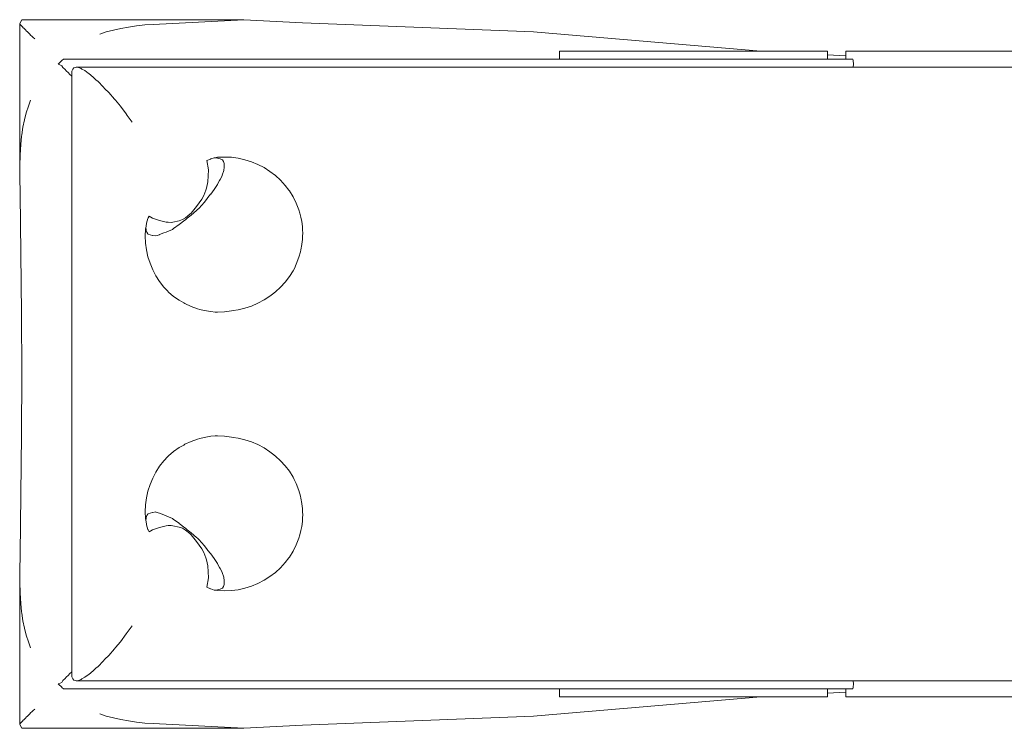
# Model space of a CAD drawing. Units: millimetres. Extents: x 144.4 to 183.7, y 83 to 123.1.
# Drawn here: x 157.7 to 158.9, y 89.9 to 90.8 of the extents above; entities that cross this region are included whole.
import ezdxf

# ---------------------------------------------------------------- set-up
doc = ezdxf.new("R2010")
doc.units = ezdxf.units.MM
doc.header["$MEASUREMENT"] = 0
doc.layers.add('Ebene 1', color=7, linetype='Continuous', lineweight=0)

# ---------------------------------------------------------------- blocks, each defined once
blk = doc.blocks.new('Block_0')
at = {"layer": 'Ebene 1', "color": 250, "lineweight": 9}
for p, q in [((157.6522, 90.7734), (157.6548, 90.7784)), ((157.6548, 90.7784), (157.9369, 90.7784)), ((157.9369, 90.7784), (157.8218, 90.7724)), ((158.0114, 90.7745), (157.9369, 90.7784)), ((157.6522, 90.7734), (157.6522, 90.5791)), ((157.6527, 90.7724), (157.6523, 90.7729)), ((157.6528, 90.7723), (157.6527, 90.7724)), ((157.6534, 90.7717), (157.6528, 90.7723)), ((157.6536, 90.7714), (157.6534, 90.7717)), ((157.6545, 90.7706), (157.6536, 90.7714)), ((157.6548, 90.7702), (157.6545, 90.7706)), ((157.656, 90.7691), (157.6548, 90.7702)), ((157.6564, 90.7686), (157.656, 90.7691)), ((157.6577, 90.7674), (157.6564, 90.7686)), ((157.6583, 90.7667), (157.6577, 90.7674)), ((157.6599, 90.7652), (157.6583, 90.7667)), ((157.6606, 90.7644), (157.6599, 90.7652)), ((157.6623, 90.7628), (157.6606, 90.7644)), ((157.6632, 90.7618), (157.6623, 90.7628)), ((157.7621, 90.7628), (157.7538, 90.7601)), ((157.7711, 90.7652), (157.7621, 90.7628)), ((157.7805, 90.7674), (157.7711, 90.7652)), ((157.7904, 90.7691), (157.7805, 90.7674)), ((157.8006, 90.7706), (157.7904, 90.7691)), ((157.8111, 90.7717), (157.8006, 90.7706)), ((157.8218, 90.7724), (157.8111, 90.7717)), ((158.3044, 90.7631), (158.0114, 90.7745)), ((158.309, 90.7625), (158.3044, 90.7631)), ((158.5931, 90.7384), (158.309, 90.7625)), ((157.665, 90.7601), (157.6632, 90.7618)), ((157.6661, 90.7589), (157.665, 90.7601)), ((157.668, 90.7571), (157.6661, 90.7589)), ((157.6692, 90.7557), (157.668, 90.7571)), ((157.6713, 90.7539), (157.6692, 90.7557)), ((158.3376, 90.7384), (158.3377, 90.7384)), ((158.3377, 90.7384), (158.3376, 90.7284)), ((158.3377, 90.7384), (158.3379, 90.7384)), ((158.3379, 90.7384), (158.3382, 90.7384)), ((158.3382, 90.7384), (158.3387, 90.7384)), ((158.3387, 90.7384), (158.3392, 90.7384)), ((158.3392, 90.7384), (158.3399, 90.7384)), ((158.3399, 90.7384), (158.3406, 90.7384)), ((158.3406, 90.7384), (158.3414, 90.7384)), ((158.3414, 90.7384), (158.3424, 90.7384)), ((158.3424, 90.7384), (158.3434, 90.7384)), ((158.3434, 90.7384), (158.3445, 90.7384)), ((158.3445, 90.7384), (158.5099, 90.7384)), ((158.5099, 90.7384), (158.5111, 90.7384)), ((158.5111, 90.7384), (158.5123, 90.7384)), ((158.5123, 90.7384), (158.5135, 90.7384)), ((158.5135, 90.7384), (158.5148, 90.7384)), ((158.5148, 90.7384), (158.5161, 90.7384)), ((158.5161, 90.7384), (158.5174, 90.7384)), ((158.5174, 90.7384), (158.5188, 90.7384)), ((158.5188, 90.7384), (158.5201, 90.7384)), ((158.5201, 90.7384), (158.5214, 90.7384)), ((158.5214, 90.7384), (158.5227, 90.7384)), ((158.5227, 90.7384), (158.5239, 90.7384)), ((158.5239, 90.7384), (158.5251, 90.7384)), ((158.5251, 90.7384), (158.5263, 90.7384)), ((158.5263, 90.7384), (158.5274, 90.7384)), ((158.5274, 90.7384), (158.5284, 90.7384)), ((158.5284, 90.7384), (158.5293, 90.7384)), ((158.5293, 90.7384), (158.674, 90.7384)), ((158.674, 90.7384), (158.6748, 90.7384)), ((158.6748, 90.7384), (158.6756, 90.7384)), ((158.6756, 90.7384), (158.6762, 90.7384)), ((158.6762, 90.7384), (158.6767, 90.7384)), ((158.6767, 90.7384), (158.6772, 90.7384)), ((158.6772, 90.7384), (158.6775, 90.7384)), ((158.6775, 90.7384), (158.6778, 90.7384)), ((158.6777, 90.7384), (158.6778, 90.7384)), ((158.6778, 90.7384), (158.6778, 90.7284)), ((158.7011, 90.7384), (158.7009, 90.7284)), ((158.701, 90.7384), (158.7011, 90.7384)), ((158.7011, 90.7384), (158.7014, 90.7384)), ((158.7014, 90.7384), (158.7018, 90.7384)), ((158.7018, 90.7384), (158.7022, 90.7384)), ((158.7022, 90.7384), (158.7028, 90.7384)), ((158.7028, 90.7384), (158.7035, 90.7384)), ((158.7035, 90.7384), (158.7043, 90.7384)), ((158.7043, 90.7384), (158.7052, 90.7384)), ((158.7052, 90.7384), (158.7062, 90.7384)), ((158.7062, 90.7384), (158.7072, 90.7384)), ((158.7072, 90.7384), (158.7083, 90.7384)), ((158.7083, 90.7384), (158.7095, 90.7384)), ((158.7095, 90.7384), (158.7107, 90.7384)), ((158.7107, 90.7384), (158.712, 90.7384)), ((158.712, 90.7384), (158.7133, 90.7384)), ((158.7133, 90.7384), (158.7146, 90.7384)), ((158.7146, 90.7384), (158.7159, 90.7384)), ((158.7159, 90.7384), (159.0312, 90.7384)), ((157.7056, 90.7264), (157.7013, 90.7224)), ((157.7077, 90.7284), (157.7056, 90.7264)), ((157.7056, 90.7264), (157.7056, 90.7264)), ((158.7099, 90.7284), (157.7077, 90.7284)), ((158.7009, 90.7325), (158.6778, 90.7336)), ((158.7099, 90.7284), (158.7105, 90.7264)), ((158.7105, 90.7264), (158.7107, 90.7221)), ((157.7013, 90.7224), (157.7012, 90.7221)), ((157.7012, 90.7221), (157.7013, 90.7219)), ((157.7013, 90.7219), (157.7056, 90.72)), ((157.7056, 90.72), (157.7068, 90.7178)), ((157.7068, 90.7178), (157.71, 90.7153)), ((157.71, 90.7153), (157.7112, 90.7136)), ((157.7112, 90.7136), (157.7143, 90.7109)), ((157.7186, 90.7129), (157.7198, 90.7157)), ((157.7186, 90.7094), (157.7186, 90.7129)), ((157.7198, 90.7157), (157.7208, 90.7171)), ((157.7208, 90.7171), (157.7213, 90.7174)), ((157.7213, 90.7174), (157.7237, 90.7181)), ((157.7237, 90.7181), (157.725, 90.7179)), ((157.7237, 90.7181), (159.8372, 90.7181)), ((157.725, 90.7179), (157.7268, 90.7177)), ((157.7268, 90.7177), (157.7304, 90.7162)), ((157.7304, 90.7162), (157.7311, 90.7157)), ((157.7311, 90.7157), (157.7349, 90.7137)), ((157.7349, 90.7137), (157.7391, 90.7105)), ((158.7107, 90.7221), (158.7102, 90.7181)), ((157.7143, 90.7109), (157.7155, 90.7094)), ((157.7155, 90.7094), (157.7185, 90.7067)), ((157.7183, 90.6579), (157.7185, 90.7014)), ((157.7185, 90.7053), (157.7186, 90.7094)), ((157.7185, 90.7014), (157.7185, 90.7053)), ((157.7391, 90.7105), (157.7398, 90.7101)), ((157.7398, 90.7101), (157.7456, 90.7054)), ((157.7456, 90.7054), (157.7489, 90.7021)), ((157.7489, 90.7021), (157.7517, 90.6998)), ((157.7517, 90.6998), (157.7583, 90.6933)), ((157.7583, 90.6933), (157.7605, 90.6907)), ((157.7605, 90.6907), (157.7655, 90.6858)), ((157.6632, 90.6685), (157.6661, 90.6763)), ((157.7655, 90.6858), (157.7726, 90.6775)), ((157.7726, 90.6775), (157.7737, 90.676)), ((157.7737, 90.676), (157.7802, 90.6685)), ((157.6606, 90.6601), (157.6632, 90.6685)), ((157.7802, 90.6685), (157.7873, 90.6587)), ((157.6564, 90.6419), (157.6583, 90.6512)), ((157.6583, 90.6512), (157.6606, 90.6601)), ((157.7183, 89.999), (157.7183, 90.6579)), ((157.7873, 90.6587), (157.7885, 90.6569)), ((157.7885, 90.6569), (157.7948, 90.6482)), ((157.6548, 90.6322), (157.6564, 90.6419)), ((157.6536, 90.6197), (157.6546, 90.6304)), ((157.6546, 90.6304), (157.6548, 90.6322)), ((157.6528, 90.6063), (157.6536, 90.6197)), ((157.6523, 90.5927), (157.6528, 90.6063)), ((157.8896, 90.5995), (157.8946, 90.6014)), ((157.8946, 90.6014), (157.8948, 90.6015)), ((157.8948, 90.6015), (157.8993, 90.603)), ((157.8993, 90.603), (157.8994, 90.603)), ((157.8994, 90.603), (157.9034, 90.6036)), ((157.8994, 90.603), (157.9033, 90.6025)), ((157.9033, 90.6025), (157.9034, 90.6025)), ((157.9034, 90.6036), (157.9122, 90.6039)), ((157.9034, 90.6025), (157.9067, 90.6016)), ((157.9067, 90.6016), (157.9093, 90.6006)), ((157.9093, 90.6006), (157.9097, 90.6004)), ((157.9097, 90.6004), (157.9108, 90.5983)), ((157.9122, 90.6039), (157.921, 90.6036)), ((157.921, 90.6036), (157.9297, 90.6024)), ((157.9297, 90.6024), (157.9382, 90.6005)), ((157.9382, 90.6005), (157.9466, 90.5979)), ((157.8917, 90.5875), (157.8896, 90.5995)), ((157.8912, 90.5724), (157.8917, 90.5875)), ((157.9108, 90.5983), (157.9112, 90.5972)), ((157.9112, 90.5972), (157.9116, 90.5959)), ((157.9118, 90.5905), (157.9113, 90.5873)), ((157.9116, 90.5959), (157.9118, 90.5943)), ((157.9118, 90.5943), (157.9119, 90.5931)), ((157.9119, 90.5919), (157.9118, 90.5906)), ((157.9118, 90.5906), (157.9118, 90.5905)), ((157.9119, 90.5931), (157.9119, 90.5919)), ((157.9466, 90.5979), (157.9547, 90.5945)), ((157.9547, 90.5945), (157.9625, 90.5905)), ((157.9625, 90.5905), (157.9699, 90.5858)), ((157.6527, 90.557), (157.6522, 90.5791)), ((157.9067, 90.5754), (157.906, 90.5743)), ((157.9091, 90.5803), (157.9067, 90.5754)), ((157.9093, 90.5808), (157.9091, 90.5803)), ((157.9112, 90.5868), (157.9093, 90.5808)), ((157.9113, 90.5873), (157.9112, 90.5868)), ((157.9699, 90.5858), (157.9768, 90.5804)), ((157.9768, 90.5804), (157.9833, 90.5745)), ((157.8885, 90.562), (157.8892, 90.5645)), ((157.8892, 90.5645), (157.8912, 90.5724)), ((157.8993, 90.5628), (157.8948, 90.5568)), ((157.9033, 90.5692), (157.8993, 90.5628)), ((157.9034, 90.5695), (157.9033, 90.5692)), ((157.906, 90.5743), (157.9034, 90.5695)), ((157.9833, 90.5745), (157.9892, 90.568)), ((157.9892, 90.568), (157.9939, 90.562)), ((157.6538, 90.4818), (157.6527, 90.557)), ((157.8768, 90.5413), (157.8833, 90.5506)), ((157.8833, 90.5506), (157.886, 90.5552)), ((157.886, 90.5552), (157.8885, 90.562)), ((157.8911, 90.5525), (157.8892, 90.55)), ((157.8946, 90.5566), (157.8911, 90.5525)), ((157.8948, 90.5568), (157.8946, 90.5566)), ((157.9939, 90.562), (157.9946, 90.561)), ((157.9946, 90.561), (157.9993, 90.5534)), ((157.9993, 90.5534), (158.0033, 90.5453)), ((157.8699, 90.5328), (157.8768, 90.5413)), ((157.8795, 90.5388), (157.8778, 90.5372)), ((157.8833, 90.5429), (157.8795, 90.5388)), ((157.8862, 90.5464), (157.8833, 90.5429)), ((157.8892, 90.55), (157.8862, 90.5464)), ((158.0033, 90.5453), (158.0067, 90.5369)), ((157.8132, 90.5201), (157.8151, 90.5261)), ((157.8151, 90.5261), (157.8153, 90.5266)), ((157.8153, 90.5266), (157.8165, 90.5288)), ((157.8165, 90.5288), (157.821, 90.5264)), ((157.821, 90.5264), (157.8221, 90.5259)), ((157.8221, 90.5259), (157.8297, 90.5233)), ((157.8589, 90.5245), (157.8625, 90.5268)), ((157.8625, 90.5268), (157.8682, 90.5312)), ((157.8649, 90.5263), (157.8625, 90.5243)), ((157.8697, 90.5301), (157.8649, 90.5263)), ((157.8682, 90.5312), (157.8699, 90.5328)), ((157.8699, 90.5302), (157.8697, 90.5301)), ((157.8768, 90.5362), (157.8699, 90.5302)), ((157.8778, 90.5372), (157.8768, 90.5362)), ((158.0067, 90.5369), (158.008, 90.5327)), ((158.008, 90.5327), (158.0093, 90.5275)), ((158.0093, 90.5275), (158.0103, 90.522)), ((157.8121, 90.5122), (157.8126, 90.5162)), ((157.8125, 90.5138), (157.8125, 90.515)), ((157.8126, 90.5125), (157.8125, 90.5138)), ((157.8126, 90.5164), (157.8131, 90.5195)), ((157.8126, 90.5162), (157.8126, 90.5164)), ((157.8131, 90.5195), (157.8132, 90.5201)), ((157.8297, 90.5233), (157.8382, 90.5214)), ((157.8382, 90.5214), (157.8408, 90.5211)), ((157.8408, 90.5211), (157.8446, 90.521)), ((157.8446, 90.521), (157.8466, 90.5213)), ((157.8466, 90.5213), (157.8547, 90.5231)), ((157.8476, 90.5131), (157.8466, 90.5124)), ((157.8545, 90.5182), (157.8476, 90.5131)), ((157.8547, 90.5183), (157.8545, 90.5182)), ((157.8547, 90.5231), (157.8589, 90.5245)), ((157.8619, 90.5239), (157.8547, 90.5183)), ((157.8625, 90.5243), (157.8619, 90.5239)), ((158.0103, 90.522), (158.0112, 90.5158)), ((158.0112, 90.5158), (158.0112, 90.5156)), ((158.0112, 90.5156), (158.0114, 90.5113)), ((157.8117, 90.5034), (157.8121, 90.5122)), ((157.8117, 90.5034), (157.8121, 90.4949)), ((157.8129, 90.5109), (157.8126, 90.5125)), ((157.8132, 90.5096), (157.8129, 90.5109)), ((157.8137, 90.5085), (157.8132, 90.5096)), ((157.8147, 90.5064), (157.8137, 90.5085)), ((157.8151, 90.5062), (157.8147, 90.5064)), ((157.8177, 90.5052), (157.8151, 90.5062)), ((157.821, 90.5043), (157.8177, 90.5052)), ((157.8211, 90.5043), (157.821, 90.5043)), ((157.825, 90.5038), (157.8211, 90.5043)), ((157.8251, 90.5038), (157.825, 90.5038)), ((157.8297, 90.5053), (157.8251, 90.5038)), ((157.8299, 90.5054), (157.8297, 90.5053)), ((157.8352, 90.5075), (157.8299, 90.5054)), ((157.8382, 90.5086), (157.8352, 90.5075)), ((157.8411, 90.5099), (157.8382, 90.5086)), ((157.8461, 90.512), (157.8411, 90.5099)), ((157.8466, 90.5124), (157.8461, 90.512)), ((158.0114, 90.5034), (158.0112, 90.4991)), ((158.0114, 90.5113), (158.0115, 90.5073)), ((158.0115, 90.5073), (158.0114, 90.5034)), ((157.8121, 90.4949), (157.8121, 90.4946)), ((157.8121, 90.4946), (157.8132, 90.486)), ((158.0104, 90.4929), (158.0093, 90.4863)), ((158.0109, 90.4965), (158.0104, 90.4929)), ((158.0112, 90.4989), (158.0109, 90.4965)), ((158.0112, 90.4991), (158.0112, 90.4989)), ((157.6545, 90.4054), (157.6538, 90.4818)), ((157.8132, 90.486), (157.8151, 90.4774)), ((157.8151, 90.4774), (157.8177, 90.469)), ((158.0067, 90.4766), (158.0033, 90.4677)), ((158.0087, 90.4835), (158.0067, 90.4766)), ((158.0093, 90.4863), (158.0087, 90.4835)), ((157.8177, 90.469), (157.8211, 90.4609)), ((158.0009, 90.4625), (157.9993, 90.4595)), ((158.0033, 90.4677), (158.0009, 90.4625)), ((157.8211, 90.4609), (157.8251, 90.4531)), ((157.8251, 90.4531), (157.8299, 90.4457)), ((157.9946, 90.4521), (157.9892, 90.4451)), ((157.9993, 90.4595), (157.9946, 90.4521)), ((157.8299, 90.4457), (157.8352, 90.4388)), ((157.8352, 90.4388), (157.8402, 90.4334)), ((157.9833, 90.4386), (157.9768, 90.4327)), ((157.9892, 90.4451), (157.9833, 90.4386)), ((157.8408, 90.4328), (157.8402, 90.4334)), ((157.8411, 90.4324), (157.8408, 90.4328)), ((157.8476, 90.4269), (157.8411, 90.4324)), ((157.8545, 90.4221), (157.8476, 90.4269)), ((157.9699, 90.4273), (157.9625, 90.4224)), ((157.973, 90.4298), (157.9699, 90.4273)), ((157.9768, 90.4327), (157.973, 90.4298)), ((157.8604, 90.4187), (157.8545, 90.4221)), ((157.8619, 90.4179), (157.8604, 90.4187)), ((157.8697, 90.4142), (157.8619, 90.4179)), ((157.8778, 90.4113), (157.8697, 90.4142)), ((157.9466, 90.4147), (157.9382, 90.412)), ((157.9547, 90.4182), (157.9466, 90.4147)), ((157.9625, 90.4224), (157.9547, 90.4182)), ((157.6548, 90.3284), (157.6545, 90.4054)), ((157.8809, 90.4105), (157.8778, 90.4113)), ((157.8862, 90.4091), (157.8809, 90.4105)), ((157.8948, 90.4076), (157.8862, 90.4091)), ((157.9002, 90.4071), (157.8948, 90.4076)), ((157.9021, 90.4071), (157.9002, 90.4071)), ((157.9034, 90.407), (157.9021, 90.4071)), ((157.9122, 90.4074), (157.9034, 90.407)), ((157.921, 90.4086), (157.9122, 90.4074)), ((157.9232, 90.4092), (157.921, 90.4086)), ((157.9297, 90.41), (157.9232, 90.4092)), ((157.9382, 90.412), (157.9297, 90.41)), ((157.6545, 90.2514), (157.6548, 90.3284)), ((157.6538, 90.175), (157.6545, 90.2514)), ((157.8545, 90.2349), (157.8604, 90.2382)), ((157.8604, 90.2382), (157.8619, 90.2391)), ((157.8619, 90.2391), (157.8697, 90.2427)), ((157.8697, 90.2427), (157.8778, 90.2456)), ((157.8778, 90.2456), (157.8809, 90.2464)), ((157.8809, 90.2464), (157.8862, 90.2478)), ((157.8862, 90.2478), (157.8948, 90.2494)), ((157.8948, 90.2494), (157.9002, 90.2499)), ((157.9002, 90.2499), (157.9021, 90.2499)), ((157.9021, 90.2499), (157.9034, 90.2499)), ((157.9034, 90.2499), (157.9122, 90.2495)), ((157.9122, 90.2495), (157.921, 90.2483)), ((157.921, 90.2483), (157.9232, 90.2478)), ((157.9232, 90.2478), (157.9297, 90.2469)), ((157.9297, 90.2469), (157.9382, 90.2449)), ((157.9382, 90.2449), (157.9466, 90.2422)), ((157.9466, 90.2422), (157.9547, 90.2387)), ((157.9547, 90.2387), (157.9625, 90.2345)), ((157.8411, 90.2245), (157.8476, 90.23)), ((157.8476, 90.23), (157.8545, 90.2349)), ((157.9625, 90.2345), (157.9699, 90.2296)), ((157.9699, 90.2296), (157.9732, 90.227)), ((157.9732, 90.227), (157.9768, 90.2242)), ((157.8299, 90.2112), (157.8352, 90.2182)), ((157.8352, 90.2182), (157.8402, 90.2236)), ((157.8402, 90.2236), (157.8408, 90.2242)), ((157.8408, 90.2242), (157.8411, 90.2245)), ((157.9768, 90.2242), (157.9833, 90.2183)), ((157.9833, 90.2183), (157.9892, 90.2118)), ((157.8211, 90.196), (157.8251, 90.2038)), ((157.8251, 90.2038), (157.8299, 90.2112)), ((157.9892, 90.2118), (157.9946, 90.2049)), ((157.9946, 90.2049), (157.9993, 90.1975)), ((157.8151, 90.1796), (157.8177, 90.1879)), ((157.8177, 90.1879), (157.8211, 90.196)), ((157.9993, 90.1975), (158.0008, 90.1945)), ((158.0008, 90.1945), (158.0033, 90.1892)), ((158.0033, 90.1892), (158.0067, 90.1803)), ((157.6527, 90.0998), (157.6538, 90.175)), ((157.8132, 90.171), (157.8151, 90.1796)), ((158.0067, 90.1803), (158.0086, 90.1734)), ((157.8121, 90.1623), (157.8132, 90.171)), ((158.0086, 90.1734), (158.0093, 90.1706)), ((158.0093, 90.1706), (158.0104, 90.1641)), ((158.0104, 90.1641), (158.0109, 90.1603)), ((157.8117, 90.1535), (157.8121, 90.1623)), ((157.8117, 90.1535), (157.8121, 90.1448)), ((157.8137, 90.1485), (157.8147, 90.1505)), ((157.8147, 90.1505), (157.8151, 90.1507)), ((157.8151, 90.1507), (157.8177, 90.1517)), ((157.8177, 90.1517), (157.821, 90.1526)), ((157.821, 90.1526), (157.8211, 90.1527)), ((157.8211, 90.1527), (157.825, 90.1532)), ((157.825, 90.1532), (157.8251, 90.1531)), ((157.8251, 90.1531), (157.8297, 90.1516)), ((157.8297, 90.1516), (157.8299, 90.1515)), ((157.8299, 90.1515), (157.8352, 90.1495)), ((158.0109, 90.1603), (158.0112, 90.1581)), ((158.0112, 90.1581), (158.0112, 90.1577)), ((158.0112, 90.1577), (158.0114, 90.1535)), ((158.0114, 90.1535), (158.0115, 90.1496)), ((157.8121, 90.1448), (157.8126, 90.1407)), ((157.8125, 90.1432), (157.8126, 90.1445)), ((157.8125, 90.142), (157.8125, 90.1432)), ((157.8126, 90.1445), (157.8129, 90.146)), ((157.8126, 90.1406), (157.8126, 90.1407)), ((157.8131, 90.1375), (157.8126, 90.1406)), ((157.8129, 90.146), (157.8132, 90.1474)), ((157.8132, 90.1474), (157.8137, 90.1485)), ((157.8352, 90.1495), (157.8382, 90.1484)), ((157.8382, 90.1484), (157.8411, 90.1471)), ((157.8411, 90.1471), (157.8461, 90.1449)), ((157.8461, 90.1449), (157.8466, 90.1446)), ((157.8466, 90.1446), (157.8476, 90.1438)), ((157.8476, 90.1438), (157.8545, 90.1388)), ((157.8545, 90.1388), (157.8547, 90.1387)), ((157.8547, 90.1387), (157.8619, 90.133)), ((158.0112, 90.1411), (158.0103, 90.1349)), ((158.0114, 90.1456), (158.0112, 90.1414)), ((158.0112, 90.1414), (158.0112, 90.1411)), ((158.0115, 90.1496), (158.0114, 90.1456)), ((157.8132, 90.1369), (157.8131, 90.1375)), ((157.8151, 90.1309), (157.8132, 90.1369)), ((157.8153, 90.1304), (157.8151, 90.1309)), ((157.8165, 90.1281), (157.8153, 90.1304)), ((157.821, 90.1306), (157.8165, 90.1281)), ((157.8221, 90.1311), (157.821, 90.1306)), ((157.8297, 90.1336), (157.8221, 90.1311)), ((157.8382, 90.1356), (157.8297, 90.1336)), ((157.8408, 90.1358), (157.8382, 90.1356)), ((157.8446, 90.1359), (157.8408, 90.1358)), ((157.8466, 90.1357), (157.8446, 90.1359)), ((157.8547, 90.1338), (157.8466, 90.1357)), ((157.8589, 90.1324), (157.8547, 90.1338)), ((157.8625, 90.1302), (157.8589, 90.1324)), ((157.8619, 90.133), (157.8625, 90.1326)), ((157.8625, 90.1326), (157.8649, 90.1306)), ((157.8683, 90.1257), (157.8625, 90.1302)), ((157.8649, 90.1306), (157.8697, 90.1268)), ((157.8699, 90.1241), (157.8683, 90.1257)), ((157.8697, 90.1268), (157.8699, 90.1267)), ((157.8699, 90.1267), (157.8768, 90.1207)), ((158.0093, 90.1295), (158.0079, 90.1241)), ((158.0103, 90.1349), (158.0093, 90.1295)), ((157.8768, 90.1157), (157.8699, 90.1241)), ((157.8768, 90.1207), (157.8778, 90.1197)), ((157.8833, 90.1064), (157.8768, 90.1157)), ((157.8778, 90.1197), (157.8795, 90.1181)), ((157.8795, 90.1181), (157.8833, 90.1141)), ((157.8833, 90.1141), (157.8862, 90.1105)), ((158.0067, 90.12), (158.0033, 90.1116)), ((158.0079, 90.1241), (158.0067, 90.12)), ((157.886, 90.1017), (157.8833, 90.1064)), ((157.8886, 90.0948), (157.886, 90.1017)), ((157.8862, 90.1105), (157.8892, 90.1069)), ((157.8892, 90.1069), (157.8911, 90.1044)), ((157.8911, 90.1044), (157.8946, 90.1004)), ((157.8946, 90.1004), (157.8948, 90.1001)), ((157.8948, 90.1001), (157.8993, 90.0942)), ((157.9993, 90.1036), (157.9946, 90.0959)), ((158.0033, 90.1116), (157.9993, 90.1036)), ((157.6522, 90.0777), (157.6527, 90.0998)), ((157.8892, 90.0925), (157.8886, 90.0948)), ((157.8912, 90.0846), (157.8892, 90.0925)), ((157.8993, 90.0942), (157.9033, 90.0877)), ((157.9033, 90.0877), (157.9034, 90.0875)), ((157.9833, 90.0824), (157.9892, 90.0889)), ((157.9892, 90.0889), (157.9938, 90.0948)), ((157.9946, 90.0959), (157.9938, 90.0948)), ((157.6522, 90.0777), (157.6522, 89.8834)), ((157.8917, 90.0694), (157.8912, 90.0846)), ((157.9034, 90.0875), (157.906, 90.0826)), ((157.906, 90.0826), (157.9067, 90.0815)), ((157.9067, 90.0815), (157.9091, 90.0767)), ((157.9091, 90.0767), (157.9093, 90.0762)), ((157.9093, 90.0762), (157.9112, 90.0702)), ((157.9699, 90.0712), (157.9768, 90.0765)), ((157.9768, 90.0765), (157.9833, 90.0824)), ((157.6528, 90.0505), (157.6523, 90.0641)), ((157.8896, 90.0575), (157.8917, 90.0694)), ((157.9112, 90.0702), (157.9113, 90.0696)), ((157.9113, 90.0696), (157.9118, 90.0665)), ((157.9118, 90.0626), (157.9116, 90.061)), ((157.9118, 90.0665), (157.9118, 90.0664)), ((157.9118, 90.0664), (157.9119, 90.0651)), ((157.9119, 90.0639), (157.9118, 90.0626)), ((157.9119, 90.0651), (157.9119, 90.0639)), ((157.9547, 90.0624), (157.9625, 90.0665)), ((157.9625, 90.0665), (157.9699, 90.0712)), ((157.6536, 90.0371), (157.6528, 90.0505)), ((157.8946, 90.0555), (157.8896, 90.0575)), ((157.8948, 90.0555), (157.8946, 90.0555)), ((157.8993, 90.054), (157.8948, 90.0555)), ((157.8994, 90.0539), (157.8993, 90.054)), ((157.9033, 90.0544), (157.8994, 90.0539)), ((157.8994, 90.0539), (157.9034, 90.0534)), ((157.9034, 90.0544), (157.9033, 90.0544)), ((157.9067, 90.0553), (157.9034, 90.0544)), ((157.9034, 90.0534), (157.9122, 90.053)), ((157.9093, 90.0563), (157.9067, 90.0553)), ((157.9097, 90.0565), (157.9093, 90.0563)), ((157.9108, 90.0586), (157.9097, 90.0565)), ((157.9112, 90.0597), (157.9108, 90.0586)), ((157.9116, 90.061), (157.9112, 90.0597)), ((157.9122, 90.053), (157.921, 90.0534)), ((157.921, 90.0534), (157.9297, 90.0545)), ((157.9297, 90.0545), (157.9382, 90.0564)), ((157.9382, 90.0564), (157.9466, 90.0591)), ((157.9466, 90.0591), (157.9547, 90.0624)), ((157.6546, 90.0264), (157.6536, 90.0371)), ((157.6548, 90.0246), (157.6546, 90.0264)), ((157.6564, 90.0149), (157.6548, 90.0246)), ((157.6583, 90.0056), (157.6564, 90.0149)), ((157.6606, 89.9967), (157.6583, 90.0056)), ((157.7948, 90.0086), (157.7885, 90)), ((157.6632, 89.9883), (157.6606, 89.9967)), ((157.6661, 89.9805), (157.6632, 89.9883)), ((157.7185, 89.9554), (157.7183, 89.999)), ((157.7802, 89.9884), (157.7737, 89.9809)), ((157.7873, 89.9982), (157.7802, 89.9884)), ((157.7885, 90), (157.7873, 89.9982)), ((157.7726, 89.9793), (157.7655, 89.971)), ((157.7737, 89.9809), (157.7726, 89.9793)), ((157.7583, 89.9635), (157.7517, 89.957)), ((157.7605, 89.9661), (157.7583, 89.9635)), ((157.7655, 89.971), (157.7605, 89.9661)), ((157.7185, 89.9501), (157.7155, 89.9474)), ((157.7185, 89.9515), (157.7185, 89.9554)), ((157.7186, 89.9474), (157.7185, 89.9515)), ((157.7456, 89.9514), (157.7398, 89.9468)), ((157.7489, 89.9547), (157.7456, 89.9514)), ((157.7517, 89.957), (157.7489, 89.9547)), ((157.7068, 89.939), (157.7056, 89.9368)), ((157.71, 89.9415), (157.7068, 89.939)), ((157.7112, 89.9432), (157.71, 89.9415)), ((157.7143, 89.9459), (157.7112, 89.9432)), ((157.7155, 89.9474), (157.7143, 89.9459)), ((157.7186, 89.9439), (157.7186, 89.9474)), ((157.7198, 89.9411), (157.7186, 89.9439)), ((157.7208, 89.9397), (157.7198, 89.9411)), ((157.7213, 89.9394), (157.7208, 89.9397)), ((157.7237, 89.9387), (157.7213, 89.9394)), ((157.725, 89.9389), (157.7237, 89.9387)), ((157.7237, 89.9387), (159.8372, 89.9387)), ((157.7268, 89.9391), (157.725, 89.9389)), ((157.7304, 89.9406), (157.7268, 89.9391)), ((157.7311, 89.9411), (157.7304, 89.9406)), ((157.7349, 89.9432), (157.7311, 89.9411)), ((157.7391, 89.9464), (157.7349, 89.9432)), ((157.7398, 89.9468), (157.7391, 89.9464)), ((158.7102, 89.9387), (158.7107, 89.9347)), ((157.7013, 89.9349), (157.7012, 89.9347)), ((157.7012, 89.9347), (157.7013, 89.9344)), ((157.7056, 89.9368), (157.7013, 89.9349)), ((157.7013, 89.9344), (157.7056, 89.9305)), ((157.7056, 89.9305), (157.7056, 89.9304)), ((157.7056, 89.9304), (157.7077, 89.9284)), ((157.7077, 89.9284), (158.7099, 89.9284)), ((158.3377, 89.9184), (158.3376, 89.9284)), ((158.6778, 89.9184), (158.6778, 89.9284)), ((158.7011, 89.9184), (158.7009, 89.9284)), ((158.7105, 89.9305), (158.7099, 89.9284)), ((158.7107, 89.9347), (158.7105, 89.9305)), ((158.309, 89.8943), (158.5931, 89.9184)), ((158.3376, 89.9184), (158.3377, 89.9184)), ((158.3377, 89.9184), (158.3379, 89.9184)), ((158.3379, 89.9184), (158.3382, 89.9184)), ((158.3382, 89.9184), (158.3387, 89.9184)), ((158.3387, 89.9184), (158.3392, 89.9184)), ((158.3392, 89.9184), (158.3399, 89.9184)), ((158.3399, 89.9184), (158.3406, 89.9184)), ((158.3406, 89.9184), (158.3414, 89.9184)), ((158.3414, 89.9184), (158.3424, 89.9184)), ((158.3424, 89.9184), (158.3434, 89.9184)), ((158.3434, 89.9184), (158.3445, 89.9184)), ((158.3445, 89.9184), (158.5099, 89.9184)), ((158.5099, 89.9184), (158.5111, 89.9184)), ((158.5111, 89.9184), (158.5123, 89.9184)), ((158.5123, 89.9184), (158.5135, 89.9184)), ((158.5135, 89.9184), (158.5148, 89.9184)), ((158.5148, 89.9184), (158.5161, 89.9184)), ((158.5161, 89.9184), (158.5174, 89.9184)), ((158.5174, 89.9184), (158.5188, 89.9184)), ((158.5188, 89.9184), (158.5201, 89.9184)), ((158.5201, 89.9184), (158.5214, 89.9184)), ((158.5214, 89.9184), (158.5227, 89.9184)), ((158.5227, 89.9184), (158.5239, 89.9184)), ((158.5239, 89.9184), (158.5251, 89.9184)), ((158.5251, 89.9184), (158.5263, 89.9184)), ((158.5263, 89.9184), (158.5274, 89.9184)), ((158.5274, 89.9184), (158.5284, 89.9184)), ((158.5284, 89.9184), (158.5293, 89.9184)), ((158.5293, 89.9184), (158.674, 89.9184)), ((158.674, 89.9184), (158.6748, 89.9184)), ((158.6748, 89.9184), (158.6756, 89.9184)), ((158.6756, 89.9184), (158.6762, 89.9184)), ((158.6762, 89.9184), (158.6767, 89.9184)), ((158.6767, 89.9184), (158.6772, 89.9184)), ((158.6772, 89.9184), (158.6775, 89.9184)), ((158.6775, 89.9184), (158.6777, 89.9184)), ((158.6777, 89.9184), (158.6778, 89.9184)), ((158.6778, 89.9232), (158.7009, 89.9243)), ((158.701, 89.9184), (158.7011, 89.9184)), ((158.7011, 89.9184), (158.7014, 89.9184)), ((158.7014, 89.9184), (158.7018, 89.9184)), ((158.7018, 89.9184), (158.7022, 89.9184)), ((158.7022, 89.9184), (158.7028, 89.9184)), ((158.7028, 89.9184), (158.7035, 89.9184)), ((158.7035, 89.9184), (158.7043, 89.9184)), ((158.7043, 89.9184), (158.7052, 89.9184)), ((158.7052, 89.9184), (158.7062, 89.9184)), ((158.7062, 89.9184), (158.7072, 89.9184)), ((158.7072, 89.9184), (158.7083, 89.9184)), ((158.7083, 89.9184), (158.7095, 89.9184)), ((158.7095, 89.9184), (158.7107, 89.9184)), ((158.7107, 89.9184), (158.712, 89.9184)), ((158.712, 89.9184), (158.7133, 89.9184)), ((158.7133, 89.9184), (158.7146, 89.9184)), ((158.7146, 89.9184), (158.7159, 89.9184)), ((158.7159, 89.9184), (159.0312, 89.9184)), ((157.668, 89.8997), (157.6692, 89.9011)), ((157.6692, 89.9011), (157.6713, 89.9029)), ((157.6548, 89.8866), (157.656, 89.8877)), ((157.656, 89.8877), (157.6564, 89.8882)), ((157.6564, 89.8882), (157.6577, 89.8895)), ((157.6577, 89.8895), (157.6583, 89.8901)), ((157.6583, 89.8901), (157.6599, 89.8916)), ((157.6599, 89.8916), (157.6606, 89.8924)), ((157.6606, 89.8924), (157.6623, 89.894)), ((157.6623, 89.894), (157.6632, 89.895)), ((157.6632, 89.895), (157.665, 89.8967)), ((157.665, 89.8967), (157.6661, 89.8979)), ((157.6661, 89.8979), (157.668, 89.8997)), ((157.7538, 89.8967), (157.7621, 89.894)), ((157.7621, 89.894), (157.7711, 89.8916)), ((157.7711, 89.8916), (157.7805, 89.8895)), ((157.7805, 89.8895), (157.7904, 89.8877)), ((157.7904, 89.8877), (157.8006, 89.8862)), ((158.0114, 89.8823), (158.3044, 89.8937)), ((158.3044, 89.8937), (158.309, 89.8943)), ((157.6548, 89.8784), (157.6522, 89.8834)), ((157.6523, 89.8839), (157.6527, 89.8844)), ((157.6527, 89.8844), (157.6528, 89.8846)), ((157.6528, 89.8846), (157.6534, 89.8851)), ((157.6534, 89.8851), (157.6536, 89.8854)), ((157.6536, 89.8854), (157.6545, 89.8862)), ((157.6545, 89.8862), (157.6548, 89.8866)), ((157.9369, 89.8784), (157.6548, 89.8784)), ((157.8006, 89.8862), (157.8111, 89.8851)), ((157.8111, 89.8851), (157.8218, 89.8844)), ((157.8218, 89.8844), (157.9369, 89.8784)), ((157.9369, 89.8784), (158.0114, 89.8823))]:
    blk.add_line(p, q, dxfattribs=at)

msp = doc.modelspace()

# ---------------------------------------------------------------- block references
at = {"layer": 'Ebene 1'}
msp.add_blockref('Block_0', (0, 0), dxfattribs=at)

doc.saveas('drawing.dxf')
